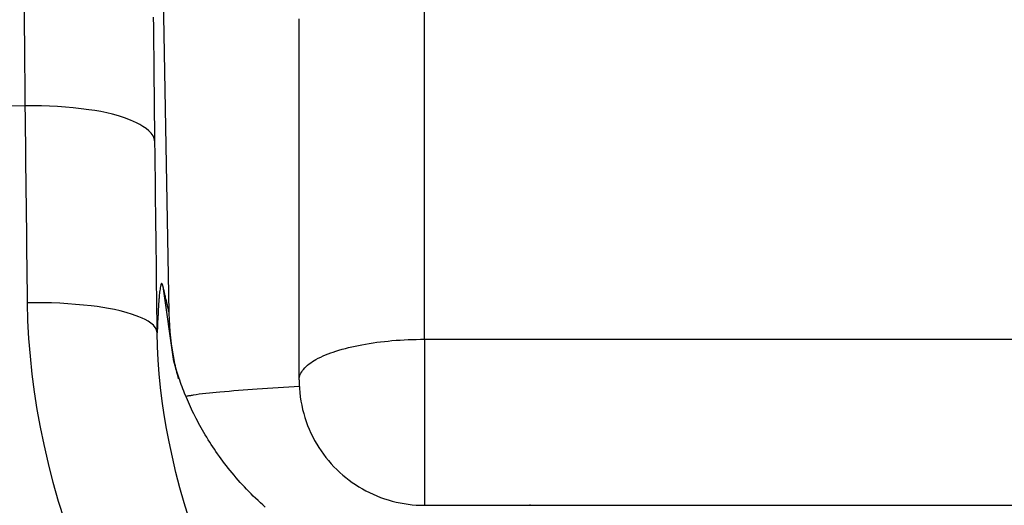
# Model space of a CAD drawing. Units: millimetres. Extents: x -735 to 735, y -520 to 520.
# Drawn here: x -36 to -24, y 268 to 274 of the extents above; entities that cross this region are included whole.
import ezdxf
from ezdxf.enums import TextEntityAlignment as Align

# ---------------------------------------------------------------- set-up
doc = ezdxf.new("R2010")
doc.units = ezdxf.units.MM
doc.header["$LTSCALE"] = 50
doc.layers.get('0').update_dxf_attribs({"linetype": 'CONTINUOUS'})
doc.layers.add('L', color=7, linetype='CONTINUOUS')
doc.layers.add('MASSE', color=7, linetype='CONTINUOUS')
doc.styles.add('TXT8', font='txt8')
doc.dimstyles.new('CAD400-DIM1', dxfattribs={"dimscale": 5, "dimtxt": 3.5, "dimasz": 2, "dimexe": 1.79, "dimexo": 0.01, "dimgap": 0.09, "dimtad": 1, "dimdec": 4, "dimdsep": 46, "dimcen": 0, "dimclrd": 3, "dimclre": 3, "dimclrt": 7, "dimadec": 0, "dimazin": 0, "dimtfac": 1, "dimtdec": 4, "dimtmove": 0, "dimatfit": 3, "dimfxl": 1, "dimtolj": 1, "dimtzin": 0, "dimarcsym": 0})
doc.dimstyles.new('CAD400-DIM6', dxfattribs={"dimscale": 5, "dimtxt": 5, "dimasz": 2, "dimexe": 1.79, "dimexo": 0.01, "dimgap": 0.09, "dimtad": 1, "dimdec": 4, "dimdsep": 46, "dimcen": 0, "dimclrd": 3, "dimclre": 3, "dimclrt": 7, "dimadec": 0, "dimazin": 0, "dimtfac": 1, "dimtdec": 4, "dimtmove": 0, "dimatfit": 3, "dimfxl": 1, "dimtolj": 1, "dimtzin": 0, "dimarcsym": 0})

# ---------------------------------------------------------------- blocks, each defined once
blk = doc.blocks.new('*D1')
at = {"layer": 'MASSE', "color": 3, "linetype": 'BYBLOCK'}
for p, q in [((-195.000037, 194.750058), (-195.000037, 368.409909)), ((-0.000037, 368.409909), (-0.000037, 307.612022)), ((-195.000037, 359.459909), (-185.000037, 361.659909)), ((-185.000037, 361.659909), (-185.000037, 357.259909)), ((-10.000037, 361.659909), (-0.000037, 359.459909)), ((-10.000037, 357.259909), (-10.000037, 361.659909)), ((-195.000037, 359.459909), (-0.000037, 359.459909)), ((-185.000037, 357.259909), (-195.000037, 359.459909)), ((-0.000037, 359.459909), (-10.000037, 357.259909))]:
    blk.add_line(p, q, dxfattribs=at)
at = {"layer": 'MASSE', "color": 9, "linetype": 'BYBLOCK'}
for p in [(-0.00004, 307.56202), (-195.00004, 194.700055)]:
    blk.add_point(p, dxfattribs=at)
at = {"layer": 'MASSE', "color": 7, "style": 'TXT8', "width": 1.025641}
blk.add_text('195', height=17.5, dxfattribs=at).set_placement((-97.50004, 367.159907), align=Align.CENTER)
blk = doc.blocks.new('*D7')
at = {"layer": 'MASSE', "color": 3, "linetype": 'BYBLOCK'}
for p, q in [((-197.100033, 199.750032), (-197.100033, 414.854992)), ((194.998448, 414.854992), (194.998448, 196.516122)), ((-197.100033, 405.904992), (-187.100033, 408.104992)), ((-187.100033, 408.104992), (-187.100033, 403.704992)), ((184.998448, 408.104992), (194.998448, 405.904992)), ((184.998448, 403.704992), (184.998448, 408.104992)), ((-197.100033, 405.904992), (194.998448, 405.904992)), ((-187.100033, 403.704992), (-197.100033, 405.904992)), ((194.998448, 405.904992), (184.998448, 403.704992))]:
    blk.add_line(p, q, dxfattribs=at)
at = {"layer": 'MASSE', "color": 9, "linetype": 'BYBLOCK'}
for p in [(-197.10004, 199.700024), (194.99844, 196.466115)]:
    blk.add_point(p, dxfattribs=at)
at = {"layer": 'MASSE', "color": 7, "style": 'TXT8', "width": 0.898876}
blk.add_text('392', height=25, dxfattribs=at).set_placement((-1.0508, 416.904984), align=Align.CENTER)
blk = doc.blocks.new('B-20')
at = {"color": 2, "linetype": 'CONTINUOUS'}
for p, q in [((-34.055081, 270.691037), (-34.234946, 280.993944)), ((-34.054855, 270.678386), (-34.055081, 270.691037)), ((-34.052591, 270.606174), (-34.054855, 270.678386)), ((-34.048673, 270.533966), (-34.052591, 270.606174)), ((-34.043109, 270.461806), (-34.048673, 270.533966)), ((-34.035904, 270.389738), (-34.043109, 270.461806)), ((-34.027068, 270.317805), (-34.035904, 270.389738)), ((-34.016605, 270.246052), (-34.027068, 270.317805)), ((-34.004525, 270.17452), (-34.016605, 270.246052)), ((-33.990833, 270.103254), (-34.004525, 270.17452)), ((-33.998284, 270.103291), (-33.998397, 270.1037)), ((-33.996986, 270.098615), (-33.998284, 270.103291)), ((-33.995681, 270.093941), (-33.996986, 270.098615)), ((-33.99437, 270.089269), (-33.995681, 270.093941)), ((-33.985463, 270.077446), (-33.990833, 270.103254)), ((-33.993052, 270.084599), (-33.99437, 270.089269)), ((-33.991727, 270.079931), (-33.993052, 270.084599)), ((-33.990396, 270.075264), (-33.991727, 270.079931)), ((-33.989058, 270.0706), (-33.990396, 270.075264)), ((-33.987714, 270.065937), (-33.989058, 270.0706)), ((-33.980877, 270.042589), (-33.987714, 270.065937)), ((-33.979882, 270.051682), (-33.985463, 270.077446)), ((-33.973877, 270.019288), (-33.980877, 270.042589)), ((-33.97409, 270.025962), (-33.979882, 270.051682)), ((-33.968087, 270.000289), (-33.97409, 270.025962)), ((-33.966715, 269.996038), (-33.973877, 270.019288)), ((-33.961874, 269.974665), (-33.968087, 270.000289)), ((-33.959392, 269.972837), (-33.966715, 269.996038)), ((-33.955451, 269.949092), (-33.961874, 269.974665)), ((-33.951909, 269.949688), (-33.959392, 269.972837)), ((-33.948819, 269.923573), (-33.955451, 269.949092)), ((-33.944266, 269.92659), (-33.951909, 269.949688)), ((-33.941977, 269.89811), (-33.948819, 269.923573)), ((-33.936464, 269.903546), (-33.944266, 269.92659)), ((-33.928504, 269.880556), (-33.936464, 269.903546)), ((-33.919219, 269.854364), (-33.928504, 269.880556)), ((-33.90973, 269.828245), (-33.919219, 269.854364)), ((-33.900038, 269.802201), (-33.90973, 269.828245)), ((-33.890143, 269.776233), (-33.900038, 269.802201)), ((-33.880047, 269.750343), (-33.890143, 269.776233)), ((-33.869749, 269.724532), (-33.880047, 269.750343)), ((-33.859252, 269.698801), (-33.869749, 269.724532)), ((-33.848555, 269.673153), (-33.859252, 269.698801)), ((-33.836691, 269.64534), (-33.848555, 269.673153)), ((-33.824593, 269.617627), (-33.836691, 269.64534)), ((-33.812262, 269.590017), (-33.824593, 269.617627)), ((-33.7997, 269.562512), (-33.812262, 269.590017)), ((-33.786908, 269.535113), (-33.7997, 269.562512)), ((-33.773886, 269.507822), (-33.786908, 269.535113)), ((-33.760635, 269.480641), (-33.773886, 269.507822)), ((-33.747157, 269.453572), (-33.760635, 269.480641)), ((-33.732525, 269.424813), (-33.747157, 269.453572)), ((-33.717637, 269.396185), (-33.732525, 269.424813)), ((-33.702493, 269.367691), (-33.717637, 269.396185)), ((-33.687096, 269.339334), (-33.702493, 269.367691)), ((-33.671446, 269.311115), (-33.687096, 269.339334)), ((-33.655545, 269.283036), (-33.671446, 269.311115)), ((-33.639394, 269.255101), (-33.655545, 269.283036)), ((-33.622994, 269.22731), (-33.639394, 269.255101)), ((-33.605453, 269.198199), (-33.622994, 269.22731)), ((-33.58764, 269.169253), (-33.605453, 269.198199)), ((-33.569556, 269.140476), (-33.58764, 269.169253)), ((-33.551202, 269.11187), (-33.569556, 269.140476)), ((-33.53258, 269.083437), (-33.551202, 269.11187)), ((-33.513693, 269.05518), (-33.53258, 269.083437)), ((-33.49454, 269.027102), (-33.513693, 269.05518)), ((-33.475126, 268.999205), (-33.49454, 269.027102)), ((-33.454479, 268.970139), (-33.475126, 268.999205)), ((-33.433548, 268.941277), (-33.454479, 268.970139)), ((-33.412334, 268.912623), (-33.433548, 268.941277)), ((-33.390838, 268.884179), (-33.412334, 268.912623)), ((-33.369063, 268.855948), (-33.390838, 268.884179)), ((-33.347012, 268.827933), (-33.369063, 268.855948)), ((-33.324685, 268.800135), (-33.347012, 268.827933)), ((-33.302086, 268.77256), (-33.324685, 268.800135)), ((-33.27816, 268.743958), (-33.302086, 268.77256)), ((-33.253941, 268.715604), (-33.27816, 268.743958)), ((-33.229431, 268.687502), (-33.253941, 268.715604)), ((-33.204633, 268.659653), (-33.229431, 268.687502)), ((-33.179549, 268.632061), (-33.204633, 268.659653)), ((-33.154182, 268.604728), (-33.179549, 268.632061)), ((-33.128534, 268.577659), (-33.154182, 268.604728)), ((-33.102609, 268.550856), (-33.128534, 268.577659)), ((-33.075272, 268.523182), (-33.102609, 268.550856)), ((-33.047638, 268.495803), (-33.075272, 268.523182)), ((-33.019711, 268.468724), (-33.047638, 268.495803)), ((-32.991494, 268.441946), (-33.019711, 268.468724)), ((-32.962991, 268.415474), (-32.991494, 268.441946)), ((-32.934204, 268.389309), (-32.962991, 268.415474)), ((-32.905137, 268.363457), (-32.934204, 268.389309))]:
    blk.add_line(p, q, dxfattribs=at)
blk = doc.blocks.new('B-21')
at = {"color": 9, "linetype": 'CONTINUOUS'}
for p, q in [((-35.776499, 273.161908), (-37.789049, 273.153467)), ((-33.449505, 269.737912), (-33.490789, 269.734234)), ((-33.392462, 269.742886), (-33.449505, 269.737912)), ((-33.335934, 269.747704), (-33.392462, 269.742886)), ((-33.279825, 269.752373), (-33.335934, 269.747704)), ((-33.224039, 269.756896), (-33.279825, 269.752373)), ((-33.168481, 269.761279), (-33.224039, 269.756896)), ((-33.113055, 269.765528), (-33.168481, 269.761279)), ((-33.057665, 269.769647), (-33.113055, 269.765528)), ((-33.002216, 269.773642), (-33.057665, 269.769647)), ((-32.939239, 269.778024), (-33.002216, 269.773642)), ((-32.87609, 269.782263), (-32.939239, 269.778024)), ((-32.812796, 269.786368), (-32.87609, 269.782263)), ((-32.749382, 269.790349), (-32.812796, 269.786368)), ((-32.685877, 269.794215), (-32.749382, 269.790349)), ((-32.622306, 269.797977), (-32.685877, 269.794215)), ((-32.558696, 269.801644), (-32.622306, 269.797977)), ((-32.495074, 269.805225), (-32.558696, 269.801644)), ((-32.494324, 269.805267), (-32.495074, 269.805225)), ((-32.493574, 269.805309), (-32.494324, 269.805267)), ((-32.492824, 269.80535), (-32.493574, 269.805309)), ((-32.492074, 269.805392), (-32.492824, 269.80535)), ((-32.491324, 269.805434), (-32.492074, 269.805392)), ((-32.490574, 269.805475), (-32.491324, 269.805434)), ((-32.489824, 269.805517), (-32.490574, 269.805475)), ((-32.489073, 269.805559), (-32.489824, 269.805517)), ((-33.842819, 269.688617), (-33.853601, 269.686527)), ((-33.832203, 269.690652), (-33.842819, 269.688617)), ((-33.82171, 269.692633), (-33.832203, 269.690652)), ((-33.811299, 269.694563), (-33.82171, 269.692633)), ((-33.80093, 269.696443), (-33.811299, 269.694563)), ((-33.79056, 269.698276), (-33.80093, 269.696443)), ((-33.780148, 269.700062), (-33.79056, 269.698276)), ((-33.769653, 269.701806), (-33.780148, 269.700062)), ((-33.732478, 269.707517), (-33.769653, 269.701806)), ((-33.69404, 269.712783), (-33.732478, 269.707517)), ((-33.654564, 269.717654), (-33.69404, 269.712783)), ((-33.614275, 269.722183), (-33.654564, 269.717654)), ((-33.5734, 269.726421), (-33.614275, 269.722183)), ((-33.532162, 269.730421), (-33.5734, 269.726421)), ((-33.490789, 269.734234), (-33.532162, 269.730421)), ((-29.739028, 268.385401), (-29.742463, 268.385266)), ((-29.735592, 268.385536), (-29.739028, 268.385401)), ((-29.732157, 268.385671), (-29.735592, 268.385536)), ((-29.728722, 268.385806), (-29.732157, 268.385671))]:
    blk.add_line(p, q, dxfattribs=at)
blk = doc.blocks.new('B-26')
at = {"color": 9, "linetype": 'CONTINUOUS'}
for p, q in [((-35.78541, 274.184424), (-35.786396, 274.31084)), ((-34.239504, 274.108361), (-34.240547, 274.222155)), ((-35.784397, 274.058009), (-35.78541, 274.184424)), ((-34.238438, 273.994567), (-34.239504, 274.108361)), ((-35.783479, 273.945996), (-35.784397, 274.058009)), ((-34.23735, 273.880773), (-34.238438, 273.994567)), ((-35.78254, 273.833983), (-35.783479, 273.945996)), ((-34.23624, 273.76698), (-34.23735, 273.880773)), ((-35.781582, 273.72197), (-35.78254, 273.833983)), ((-34.235108, 273.653186), (-34.23624, 273.76698)), ((-35.780604, 273.609957), (-35.781582, 273.72197)), ((-34.233956, 273.539393), (-34.235108, 273.653186)), ((-35.779606, 273.497945), (-35.780604, 273.609957)), ((-34.232917, 273.438564), (-34.233956, 273.539393)), ((-35.77859, 273.385933), (-35.779606, 273.497945)), ((-34.231862, 273.337736), (-34.232917, 273.438564)), ((-35.777554, 273.273921), (-35.77859, 273.385933)), ((-35.776499, 273.161909), (-35.777554, 273.273921)), ((-34.23079, 273.236908), (-34.231862, 273.337736)), ((-35.680847, 273.162826), (-35.776499, 273.161908)), ((-35.774905, 273.01522), (-35.776499, 273.161908)), ((-35.584835, 273.16165), (-35.680847, 273.162826)), ((-35.488702, 273.158474), (-35.584835, 273.16165)), ((-35.392687, 273.153389), (-35.488702, 273.158474)), ((-34.229703, 273.13608), (-34.23079, 273.236908)), ((-35.297029, 273.146488), (-35.392687, 273.153389)), ((-35.201968, 273.137864), (-35.297029, 273.146488)), ((-35.107742, 273.127609), (-35.201968, 273.137864)), ((-35.014592, 273.115816), (-35.107742, 273.127609)), ((-34.943414, 273.105596), (-35.014592, 273.115816)), ((-34.872768, 273.0939), (-34.943414, 273.105596)), ((-34.802402, 273.080117), (-34.872768, 273.0939)), ((-34.732063, 273.063636), (-34.802402, 273.080117)), ((-34.661497, 273.043846), (-34.732063, 273.063636)), ((-34.590452, 273.020134), (-34.661497, 273.043846)), ((-34.228599, 273.035252), (-34.229703, 273.13608)), ((-35.773303, 272.868531), (-35.774905, 273.01522)), ((-34.518675, 272.99189), (-34.590452, 273.020134)), ((-34.445912, 272.958502), (-34.518675, 272.99189)), ((-34.406698, 272.938293), (-34.445912, 272.958502)), ((-34.368354, 272.916222), (-34.406698, 272.938293)), ((-34.22748, 272.934424), (-34.228599, 273.035252)), ((-34.226345, 272.833597), (-34.22748, 272.934424)), ((-35.771692, 272.721843), (-35.773303, 272.868531)), ((-34.332107, 272.892078), (-34.368354, 272.916222)), ((-34.299181, 272.865645), (-34.332107, 272.892078)), ((-34.270801, 272.836711), (-34.299181, 272.865645)), ((-34.248193, 272.805063), (-34.270801, 272.836711)), ((-34.232582, 272.770487), (-34.248193, 272.805063)), ((-34.225194, 272.732769), (-34.226345, 272.833597)), ((-35.770071, 272.575155), (-35.771692, 272.721843)), ((-34.225194, 272.732769), (-34.232582, 272.770487)), ((-34.223555, 272.590493), (-34.225194, 272.732769)), ((-35.768442, 272.428468), (-35.770071, 272.575155)), ((-34.221908, 272.448218), (-34.223555, 272.590493)), ((-34.220252, 272.305942), (-34.221908, 272.448218)), ((-35.766804, 272.28178), (-35.768442, 272.428468)), ((-35.765156, 272.135092), (-35.766804, 272.28178)), ((-34.218587, 272.163666), (-34.220252, 272.305942)), ((-35.7635, 271.988405), (-35.765156, 272.135092)), ((-34.216915, 272.021391), (-34.218587, 272.163666)), ((-35.761823, 271.840705), (-35.7635, 271.988405)), ((-34.215233, 271.879115), (-34.216915, 272.021391)), ((-34.213544, 271.73684), (-34.215233, 271.879115)), ((-35.760137, 271.693006), (-35.761823, 271.840705)), ((-35.758443, 271.545307), (-35.760137, 271.693006)), ((-34.211845, 271.594565), (-34.213544, 271.73684)), ((-35.756739, 271.397608), (-35.758443, 271.545307)), ((-34.210127, 271.451283), (-34.211845, 271.594565)), ((-35.755026, 271.249909), (-35.756739, 271.397608)), ((-34.2084, 271.308001), (-34.210127, 271.451283)), ((-34.206664, 271.164719), (-34.2084, 271.308001)), ((-35.753305, 271.10221), (-35.755026, 271.249909)), ((-34.20492, 271.021437), (-34.206664, 271.164719)), ((-35.751574, 270.954512), (-35.753305, 271.10221)), ((-34.145673, 271.037538), (-34.149597, 271.033807)), ((-34.141425, 271.036107), (-34.145673, 271.037538)), ((-34.139462, 271.033658), (-34.141425, 271.036107)), ((-35.749835, 270.806813), (-35.751574, 270.954512)), ((-34.203168, 270.878155), (-34.20492, 271.021437)), ((-34.171297, 270.918067), (-34.17297, 270.902533)), ((-34.169244, 270.935315), (-34.171297, 270.918067)), ((-34.166739, 270.954654), (-34.169244, 270.935315)), ((-34.164607, 270.969992), (-34.166739, 270.954654)), ((-34.162196, 270.985701), (-34.164607, 270.969992)), ((-34.159496, 271.00086), (-34.162196, 270.985701)), ((-34.156501, 271.014545), (-34.159496, 271.00086)), ((-34.153204, 271.025835), (-34.156501, 271.014545)), ((-34.149597, 271.033807), (-34.153204, 271.025835)), ((-34.137478, 271.030245), (-34.139462, 271.033658)), ((-34.135515, 271.026078), (-34.137478, 271.030245)), ((-34.133618, 271.021369), (-34.135515, 271.026078)), ((-34.131829, 271.016327), (-34.133618, 271.021369)), ((-34.130191, 271.011163), (-34.131829, 271.016327)), ((-34.128746, 271.006087), (-34.130191, 271.011163)), ((-34.127538, 271.001309), (-34.128746, 271.006087)), ((-34.124424, 270.988074), (-34.127538, 271.001309)), ((-33.998397, 270.1037), (-34.12753, 271.000782)), ((-34.121322, 270.974837), (-34.124424, 270.988074)), ((-34.11823, 270.961596), (-34.121322, 270.974837)), ((-34.115149, 270.948354), (-34.11823, 270.961596)), ((-34.112077, 270.935109), (-34.115149, 270.948354)), ((-34.109015, 270.921862), (-34.112077, 270.935109)), ((-34.105961, 270.908613), (-34.109015, 270.921862)), ((-35.744434, 270.593423), (-35.749835, 270.806813)), ((-35.654069, 270.807861), (-35.749833, 270.806794)), ((-35.557787, 270.807174), (-35.654069, 270.807861)), ((-35.461311, 270.804802), (-35.557787, 270.807174)), ((-35.364965, 270.800811), (-35.461311, 270.804802)), ((-35.269076, 270.79527), (-35.364965, 270.800811)), ((-34.201407, 270.734874), (-34.203168, 270.878155)), ((-34.180588, 270.798432), (-34.181918, 270.77771)), ((-34.179299, 270.818369), (-34.180588, 270.798432)), ((-34.178072, 270.837343), (-34.179299, 270.818369)), ((-34.177252, 270.849977), (-34.178072, 270.837343)), ((-34.176402, 270.862436), (-34.177252, 270.849977)), ((-34.175452, 270.875096), (-34.176402, 270.862436)), ((-34.174331, 270.888335), (-34.175452, 270.875096)), ((-34.17297, 270.902533), (-34.174331, 270.888335)), ((-34.102914, 270.895362), (-34.105961, 270.908613)), ((-34.099897, 270.88221), (-34.102914, 270.895362)), ((-34.096883, 270.869057), (-34.099897, 270.88221)), ((-34.093871, 270.855903), (-34.096883, 270.869057)), ((-34.090858, 270.84275), (-34.093871, 270.855903)), ((-34.087841, 270.829598), (-34.090858, 270.84275)), ((-34.084817, 270.816447), (-34.087841, 270.829598)), ((-34.081784, 270.803298), (-34.084817, 270.816447)), ((-34.078738, 270.790152), (-34.081784, 270.803298)), ((-35.173967, 270.788247), (-35.269076, 270.79527)), ((-35.079964, 270.77981), (-35.173967, 270.788247)), ((-34.987392, 270.770027), (-35.079964, 270.77981)), ((-34.917633, 270.761585), (-34.987392, 270.770027)), ((-34.848428, 270.751883), (-34.917633, 270.761585)), ((-34.779304, 270.740411), (-34.848428, 270.751883)), ((-34.70979, 270.726658), (-34.779304, 270.740411)), ((-34.639413, 270.710111), (-34.70979, 270.726658)), ((-34.567698, 270.69026), (-34.639413, 270.710111)), ((-34.494174, 270.666595), (-34.567698, 270.69026)), ((-34.199638, 270.591592), (-34.201407, 270.734874)), ((-34.187239, 270.690545), (-34.188465, 270.668575)), ((-34.185951, 270.712622), (-34.187239, 270.690545)), ((-34.184621, 270.734627), (-34.185951, 270.712622)), ((-34.18327, 270.756383), (-34.184621, 270.734627)), ((-34.181918, 270.77771), (-34.18327, 270.756383)), ((-34.07585, 270.777747), (-34.078738, 270.790152)), ((-34.072947, 270.765344), (-34.07585, 270.777747)), ((-34.070026, 270.752946), (-34.072947, 270.765344)), ((-34.067085, 270.740553), (-34.070026, 270.752946)), ((-34.064122, 270.728165), (-34.067085, 270.740553)), ((-34.061135, 270.715782), (-34.064122, 270.728165)), ((-34.058122, 270.703406), (-34.061135, 270.715782)), ((-34.055081, 270.691037), (-34.058122, 270.703406)), ((-35.733261, 270.380137), (-35.744434, 270.593423)), ((-34.418367, 270.638603), (-34.494174, 270.666595)), ((-34.379777, 270.622815), (-34.418367, 270.638603)), ((-34.341779, 270.605462), (-34.379777, 270.622815)), ((-34.305651, 270.586186), (-34.341779, 270.605462)), ((-34.272671, 270.564625), (-34.305651, 270.586186)), ((-34.244117, 270.540419), (-34.272671, 270.564625)), ((-34.197861, 270.448311), (-34.199638, 270.591592)), ((-34.192553, 270.58485), (-34.193717, 270.557485)), ((-34.191302, 270.612426), (-34.192553, 270.58485)), ((-34.189945, 270.640304), (-34.191302, 270.612426)), ((-34.188465, 270.668575), (-34.189945, 270.640304)), ((-34.221267, 270.513209), (-34.244117, 270.540419)), ((-34.205398, 270.482632), (-34.221267, 270.513209)), ((-34.197789, 270.44833), (-34.205398, 270.482632)), ((-34.196865, 270.475744), (-34.197861, 270.448311)), ((-34.194072, 270.284215), (-34.197789, 270.44833)), ((-34.195855, 270.503023), (-34.196865, 270.475744)), ((-34.194812, 270.53024), (-34.195855, 270.503023)), ((-34.193717, 270.557485), (-34.194812, 270.53024)), ((-35.716444, 270.167106), (-35.733261, 270.380137)), ((-34.186058, 270.120179), (-34.194072, 270.284215)), ((-35.694113, 269.95448), (-35.716444, 270.167106)), ((-34.173892, 269.956319), (-34.186058, 270.120179)), ((-35.666397, 269.74241), (-35.694113, 269.95448)), ((-34.157721, 269.792729), (-34.173892, 269.956319)), ((-35.633426, 269.531044), (-35.666397, 269.74241)), ((-34.13769, 269.629504), (-34.157721, 269.792729)), ((-34.113944, 269.46674), (-34.13769, 269.629504)), ((-35.59533, 269.320535), (-35.633426, 269.531044)), ((-34.086631, 269.304531), (-34.113944, 269.46674)), ((-35.552237, 269.111031), (-35.59533, 269.320535)), ((-34.055895, 269.142973), (-34.086631, 269.304531)), ((-35.49959, 268.883422), (-35.552237, 269.111031)), ((-34.016722, 268.959075), (-34.055895, 269.142973)), ((-33.973444, 268.776169), (-34.016722, 268.959075)), ((-35.441292, 268.657267), (-35.49959, 268.883422)), ((-33.92624, 268.594272), (-33.973444, 268.776169)), ((-35.377504, 268.432639), (-35.441292, 268.657267)), ((-33.875292, 268.413398), (-33.92624, 268.594272)), ((-35.308385, 268.20961), (-35.377504, 268.432639)), ((-33.820781, 268.233564), (-33.875292, 268.413398))]:
    blk.add_line(p, q, dxfattribs=at)
blk = doc.blocks.new('B-28')
at = {"layer": 'L', "color": 9, "linetype": 'CONTINUOUS'}
for p, q in [((-31, 270.370952), (-31, 274.820691)), ((-31.66002, 270.321388), (-31.614897, 270.328253)), ((-31.614897, 270.328253), (-31.569693, 270.334552)), ((-31.569693, 270.334552), (-31.524417, 270.340301)), ((-31.524417, 270.340301), (-31.479076, 270.345515)), ((-31.479076, 270.345515), (-31.433678, 270.350211)), ((-31.433678, 270.350211), (-31.388229, 270.354405)), ((-31.388229, 270.354405), (-31.339797, 270.358334)), ((-31.339797, 270.358334), (-31.291323, 270.361719)), ((-31.291323, 270.361719), (-31.242815, 270.364566)), ((-31.242815, 270.364566), (-31.194278, 270.366882)), ((-31.194278, 270.366882), (-31.145722, 270.368672)), ((-31.145722, 270.368672), (-31.097152, 270.369943)), ((-31.097152, 270.369943), (-31.048575, 270.3707)), ((-31.048575, 270.3707), (-31, 270.370952)), ((-31, 270.370952), (-11.25, 270.370952)), ((-31, 270.370952), (-31, 268.385337)), ((-32.121837, 270.20758), (-32.091345, 270.218431)), ((-32.091345, 270.218431), (-32.06066, 270.228719)), ((-32.06066, 270.228719), (-32.02247, 270.240725)), ((-32.02247, 270.240725), (-31.984055, 270.251977)), ((-31.984055, 270.251977), (-31.945434, 270.262515)), ((-31.945434, 270.262515), (-31.90663, 270.272378)), ((-31.90663, 270.272378), (-31.867664, 270.281607)), ((-31.867664, 270.281607), (-31.828556, 270.290242)), ((-31.828556, 270.290242), (-31.789327, 270.298324)), ((-31.789327, 270.298324), (-31.75, 270.305892)), ((-31.75, 270.305892), (-31.705057, 270.313939)), ((-31.705057, 270.313939), (-31.66002, 270.321388)), ((-32.360328, 270.091079), (-32.340327, 270.104108)), ((-32.340327, 270.104108), (-32.319855, 270.116423)), ((-32.319855, 270.116423), (-32.299038, 270.128144)), ((-32.299038, 270.128144), (-32.270343, 270.143311)), ((-32.270343, 270.143311), (-32.241272, 270.157648)), ((-32.241272, 270.157648), (-32.211855, 270.171199)), ((-32.211855, 270.171199), (-32.182123, 270.184008)), ((-32.182123, 270.184008), (-32.152107, 270.19612)), ((-32.152107, 270.19612), (-32.121837, 270.20758)), ((-32.477749, 269.967214), (-32.469056, 269.982417)), ((-32.469056, 269.982417), (-32.459375, 269.997046)), ((-32.459375, 269.997046), (-32.448889, 270.011023)), ((-32.448889, 270.011023), (-32.433121, 270.029424)), ((-32.433121, 270.029424), (-32.416255, 270.04651)), ((-32.416255, 270.04651), (-32.398418, 270.062401)), ((-32.398418, 270.062401), (-32.379734, 270.077217)), ((-32.379734, 270.077217), (-32.360328, 270.091079)), ((-32.5, 269.885337), (-32.498988, 269.902233)), ((-32.498988, 269.902233), (-32.496074, 269.918947)), ((-32.496074, 269.918947), (-32.491441, 269.9354)), ((-32.491441, 269.9354), (-32.485272, 269.951516)), ((-32.485272, 269.951516), (-32.477749, 269.967214)), ((-31, 268.385337), (-31, 268.385337))]:
    blk.add_line(p, q, dxfattribs=at)
at = {"layer": 'L', "color": 2, "linetype": 'CONTINUOUS'}
for p, q in [((-32.5, 269.885245), (-32.5, 274.201584)), ((-32.5, 269.885337), (-32.499132, 269.834571)), ((-32.499132, 269.834571), (-32.496534, 269.783805)), ((-32.496534, 269.783805), (-32.492214, 269.733111)), ((-32.492214, 269.733111), (-32.486181, 269.682556)), ((-32.486181, 269.682556), (-32.478441, 269.63221)), ((-32.478441, 269.63221), (-32.469003, 269.582142)), ((-32.469003, 269.582142), (-32.457876, 269.532421)), ((-32.457876, 269.532421), (-32.445067, 269.483116)), ((-32.445067, 269.483116), (-32.430914, 269.435334)), ((-32.430914, 269.435334), (-32.415181, 269.388065)), ((-32.415181, 269.388065), (-32.397889, 269.341355)), ((-32.397889, 269.341355), (-32.379059, 269.295254)), ((-32.379059, 269.295254), (-32.358714, 269.249808)), ((-32.358714, 269.249808), (-32.336875, 269.205066)), ((-32.336875, 269.205066), (-32.313564, 269.161075)), ((-32.313564, 269.161075), (-32.288803, 269.117883)), ((-32.288803, 269.117883), (-32.263156, 269.076379)), ((-32.263156, 269.076379), (-32.236169, 269.03573)), ((-32.236169, 269.03573), (-32.207875, 268.995976)), ((-32.207875, 268.995976), (-32.178306, 268.957159)), ((-32.178306, 268.957159), (-32.147494, 268.91932)), ((-32.147494, 268.91932), (-32.115471, 268.882502)), ((-32.115471, 268.882502), (-32.082269, 268.846744)), ((-32.082269, 268.846744), (-32.04792, 268.812088)), ((-32.04792, 268.812088), (-32.01308, 268.779144)), ((-32.01308, 268.779144), (-31.977203, 268.747333)), ((-31.977203, 268.747333), (-31.940327, 268.716685)), ((-31.940327, 268.716685), (-31.902493, 268.687229)), ((-31.902493, 268.687229), (-31.86374, 268.658996)), ((-31.86374, 268.658996), (-31.824107, 268.632012)), ((-31.824107, 268.632012), (-31.783632, 268.60631)), ((-31.783632, 268.60631), (-31.742357, 268.581916)), ((-31.742357, 268.581916), (-31.700101, 268.558744)), ((-31.700101, 268.558744), (-31.65712, 268.536943)), ((-31.65712, 268.536943), (-31.613461, 268.516533)), ((-31.613461, 268.516533), (-31.569169, 268.497533)), ((-31.569169, 268.497533), (-31.524289, 268.479961)), ((-31.524289, 268.479961), (-31.478868, 268.463837)), ((-31.478868, 268.463837), (-31.432952, 268.44918)), ((-31.432952, 268.44918), (-31.386585, 268.436009)), ((-31.386585, 268.436009), (-31.339169, 268.424191)), ((-31.339169, 268.424191), (-31.29139, 268.413926)), ((-31.29139, 268.413926), (-31.243299, 268.405221)), ((-31.243299, 268.405221), (-31.19495, 268.398084)), ((-31.19495, 268.398084), (-31.146393, 268.39252)), ((-31.146393, 268.39252), (-31.097681, 268.388536)), ((-31.097681, 268.388536), (-31.048866, 268.38614)), ((-31.048866, 268.38614), (-31, 268.385338)), ((-31, 268.385337), (-11.25, 268.385337))]:
    blk.add_line(p, q, dxfattribs=at)

msp = doc.modelspace()

# ---------------------------------------------------------------- block references
for name in ['B-20', 'B-26', 'B-21']:
    msp.add_blockref(name, (0, 0))
at = {"layer": 'L'}
msp.add_blockref('B-28', (0, 0), dxfattribs=at)

# ---------------------------------------------------------------- dimensions: what is measured, and where the dimension line sits
at = {"layer": 'MASSE', "color": 3}
for base, p1, p2, dimstyle, picture, middle in [((-197.100033, 405.904992), (-197.10004, 199.700024), (194.99844, 196.466115), 'CAD400-DIM6', '*D7', (-1.0508, 429.404984)), ((-195.000037, 359.459909), (-195.00004, 194.700055), (-0.00004, 307.56202), 'CAD400-DIM1', '*D1', (-97.50004, 375.909907))]:
    dim = msp.add_linear_dim(base=base, p1=p1, p2=p2, dimstyle=dimstyle, dxfattribs=at)
    dim.commit()
    dim.dimension.update_dxf_attribs({"geometry": picture, "text_midpoint": middle, "dimtype": 128})

doc.saveas('drawing.dxf')
